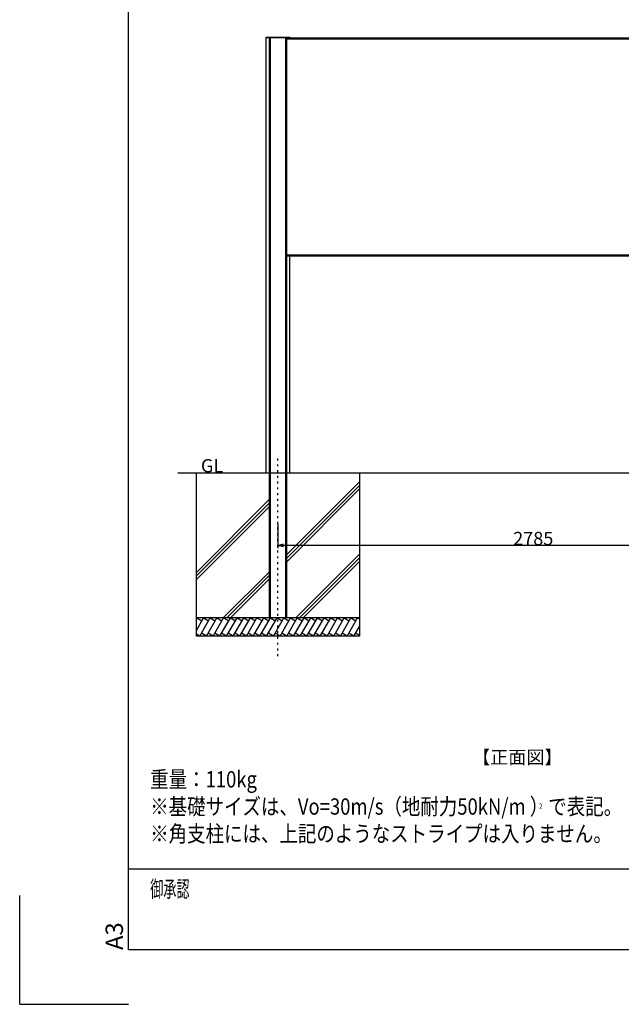
# Model space of a CAD drawing. Extents: x -215 to 205, y -144 to 154.
# Drawn here: x -215 to -104, y -144 to 37 of the extents above; entities that cross this region are included whole.
import ezdxf
from ezdxf.enums import TextEntityAlignment as Align

# ---------------------------------------------------------------- set-up
doc = ezdxf.new("R2010")
doc.units = 0
doc.header["$LTSCALE"] = 5.08
doc.linetypes.add('ラインタイプ-5', pattern=[0.208282, 0.069427, -0.138855])
doc.layers.get('0').update_dxf_attribs({"linetype": 'CONTINUOUS'})
for name, color, linetype in [('一般', 7, 'CONTINUOUS'), ('図枠', 7, 'CONTINUOUS'), ('寸法', 7, 'CONTINUOUS'), ('文字', 2, 'CONTINUOUS')]:
    doc.layers.add(name, color=color, linetype=linetype)
doc.styles.get("Standard").update_dxf_attribs({"font": 'romans.shx', "bigfont": 'extfont.shx'})
doc.styles.add('ＭＳ_ゴシック', font='txt.shx', dxfattribs={"bigfont": 'ＭＳ ゴシック'})

msp = doc.modelspace()

# ---------------------------------------------------------------- linework, layer by layer
at = {"color": 0, "linetype": 'CONTINUOUS'}
for p, q in [((-167.59, -59.91), (-166.59, -59.65)), ((-166.59, -60.18), (-167.59, -59.91))]:
    msp.add_line(p, q, dxfattribs=at)
at = {"color": 0, "linetype": 'BYBLOCK'}
msp.add_line((-167.59, -59.91), (-166.59, -59.91), dxfattribs=at)
at = {"layer": '一般', "color": 7}
for p, q in [((-169.74, -46.58), (-169.74, 33.52)), ((-169.17, -73.25), (-169.17, 33.42)), ((-168.99, -73.25), (-168.99, 33.42)), ((-166.19, 33.42), (-166.19, -73.25)), ((-166, 33.42), (-166, -73.25)), ((-166, 33.42), (-76.34, 33.42)), ((-76.34, 33.19), (-166, 33.19)), ((-166, -6.48), (-76.34, -6.48)), ((-76.34, -6.71), (-166, -6.71)), ((-165.44, -6.71), (-165.44, -46.58))]:
    msp.add_line(p, q, dxfattribs=at)
at = {"layer": '一般', "color": 7, "linetype": 'ラインタイプ-5'}
msp.add_line((-167.59, -80.27), (-167.59, -43.37), dxfattribs=at)
at = {"layer": '一般', "color": 7, "linetype": 'CONTINUOUS'}
for p, q in [((-186.02, -46.58), (-2.96, -46.58)), ((-182.6, -76.58), (-182.6, -46.58)), ((-152.6, -46.58), (-152.6, -76.58)), ((-152.6, -48.2), (-166.04, -61.63)), ((-152.6, -48.87), (-166.04, -62.3)), ((-152.6, -49.53), (-166.04, -62.97)), ((-169.2, -51.47), (-182.6, -64.87)), ((-169.2, -52.13), (-182.6, -65.53)), ((-169.2, -52.8), (-182.6, -66.2)), ((-152.6, -61.53), (-164.32, -73.25)), ((-152.6, -62.2), (-163.65, -73.25)), ((-152.6, -62.87), (-162.98, -73.25)), ((-169.2, -64.8), (-177.65, -73.25)), ((-169.2, -65.47), (-176.98, -73.25)), ((-169.2, -66.13), (-176.32, -73.25)), ((-152.6, -73.25), (-182.6, -73.25)), ((-182.6, -75.54), (-181.28, -73.25)), ((-182.51, -73.25), (-181.59, -73.78)), ((-181.97, -76.58), (-180.05, -73.25)), ((-181.28, -73.25), (-180.36, -73.78)), ((-180.74, -76.58), (-178.82, -73.25)), ((-180.05, -73.25), (-179.12, -73.78)), ((-179.51, -76.58), (-177.58, -73.25)), ((-178.81, -73.25), (-177.89, -73.78)), ((-178.27, -76.58), (-176.35, -73.25)), ((-177.58, -73.25), (-176.66, -73.78)), ((-177.04, -76.58), (-175.12, -73.25)), ((-176.35, -73.25), (-175.42, -73.78)), ((-175.81, -76.58), (-173.88, -73.25)), ((-175.12, -73.25), (-174.19, -73.78)), ((-174.59, -76.58), (-172.67, -73.25)), ((-173.88, -73.25), (-172.96, -73.78)), ((-173.37, -76.58), (-171.45, -73.25)), ((-172.67, -73.25), (-171.74, -73.78)), ((-172.14, -76.58), (-170.22, -73.25)), ((-171.45, -73.25), (-170.52, -73.78)), ((-170.91, -76.58), (-168.98, -73.25)), ((-170.22, -73.25), (-169.3, -73.78)), ((-169.67, -76.58), (-167.74, -73.25)), ((-168.98, -73.25), (-168.06, -73.78)), ((-168.43, -76.58), (-166.51, -73.25)), ((-167.74, -73.25), (-166.82, -73.78)), ((-167.19, -76.58), (-165.27, -73.25)), ((-166.51, -73.25), (-165.58, -73.78)), ((-165.96, -76.58), (-164.03, -73.25)), ((-165.27, -73.25), (-164.34, -73.78)), ((-164.73, -76.58), (-162.8, -73.25)), ((-164.03, -73.25), (-163.11, -73.78)), ((-163.5, -76.58), (-161.57, -73.25)), ((-162.8, -73.25), (-161.88, -73.78)), ((-162.26, -76.58), (-160.34, -73.25)), ((-161.57, -73.25), (-160.65, -73.78)), ((-161.03, -76.58), (-159.11, -73.25)), ((-160.34, -73.25), (-159.42, -73.78)), ((-159.8, -76.58), (-157.88, -73.25)), ((-159.11, -73.25), (-158.18, -73.78)), ((-158.57, -76.58), (-156.64, -73.25)), ((-157.88, -73.25), (-156.95, -73.78)), ((-157.33, -76.58), (-155.41, -73.25)), ((-156.64, -73.25), (-155.72, -73.78)), ((-156.1, -76.58), (-154.18, -73.25)), ((-155.41, -73.25), (-154.49, -73.78)), ((-154.87, -76.58), (-152.94, -73.25)), ((-154.18, -73.25), (-153.25, -73.78)), ((-152.94, -73.25), (-152.6, -73.44)), ((-153.63, -76.58), (-152.6, -74.8)), ((-181.97, -76.58), (-182.6, -76.22)), ((-152.6, -76.58), (-182.6, -76.58)), ((-180.74, -76.58), (-181.66, -76.05)), ((-179.51, -76.58), (-180.43, -76.05)), ((-178.27, -76.58), (-179.2, -76.05)), ((-177.04, -76.58), (-177.96, -76.05)), ((-175.81, -76.58), (-176.73, -76.05)), ((-174.58, -76.58), (-175.5, -76.05)), ((-173.36, -76.58), (-174.28, -76.05)), ((-172.14, -76.58), (-173.06, -76.05)), ((-170.91, -76.58), (-171.84, -76.05)), ((-169.67, -76.58), (-170.6, -76.05)), ((-168.44, -76.58), (-169.36, -76.05)), ((-167.2, -76.58), (-168.12, -76.05)), ((-165.96, -76.58), (-166.89, -76.05)), ((-164.72, -76.58), (-165.65, -76.05)), ((-163.5, -76.58), (-164.42, -76.05)), ((-162.26, -76.58), (-163.19, -76.05)), ((-161.03, -76.58), (-161.96, -76.05)), ((-159.8, -76.58), (-160.72, -76.05)), ((-158.57, -76.58), (-159.49, -76.05)), ((-157.34, -76.58), (-158.26, -76.05)), ((-156.1, -76.58), (-157.03, -76.05)), ((-154.87, -76.58), (-155.79, -76.05)), ((-153.64, -76.58), (-154.56, -76.05)), ((-152.6, -76.47), (-153.33, -76.05))]:
    msp.add_line(p, q, dxfattribs=at)
at = {"layer": '図枠'}
for p, q in [((-195.1, -134.3), (-195.1, 133.7)), ((-195.1, -119.36), (194.9, -119.36)), ((-215.1, -144.3), (-215.1, -124.3)), ((194.9, -134.3), (-195.1, -134.3)), ((-215.1, -144.3), (-195.1, -144.3))]:
    msp.add_line(p, q, dxfattribs=at)
at = {"layer": '寸法', "color": 7, "linetype": 'CONTINUOUS'}
for p, q in [((-169.75, 33.52), (-165.42, 33.52)), ((-169.75, 33.42), (-169.75, 33.52)), ((-165.42, 33.42), (-169.75, 33.42)), ((-165.42, 33.52), (-165.42, 33.42)), ((-167.59, -56), (-167.59, -60.41)), ((-75.75, -59.91), (-166.59, -59.91))]:
    msp.add_line(p, q, dxfattribs=at)

# ---------------------------------------------------------------- texts
at = {"layer": '一般', "color": 7}
for s, p in [('GL', (-181.76, -46.48)), ('【正面図】', (-131.87, -100.08))]:
    msp.add_text(s, height=2.437, dxfattribs=at).set_placement(p)
at = {"layer": '寸法', "color": 7, "style": 'ＭＳ_ゴシック'}
msp.add_text('2785', height=2.437, dxfattribs=at).set_placement((-124.32, -59.86))
at = {"layer": '文字', "width": 0.83}
for s, p in [('重量：110kg ', (-191.1, -105.36)), ('※基礎サイズは、Vo=30m/s（地耐力50kN/m ）で表記。', (-191.1, -110.36)), ('※角支柱には、上記のようなストライプは入りません。 ', (-191.1, -115.36))]:
    msp.add_text(s, height=3, dxfattribs=at).set_placement(p, align=Align.BOTTOM_LEFT)
msp.add_text('2', height=1, dxfattribs=at).set_placement((-119.55, -107.85), align=Align.MIDDLE_LEFT)
at = {"layer": '文字', "width": 0.59}
msp.add_text('御承認', height=3, dxfattribs=at).set_placement((-191.1, -124.59))
at = {"layer": '文字'}
msp.add_text('A3', height=3.2, rotation=90, dxfattribs=at).set_placement((-196.1, -134.3))

doc.saveas('drawing.dxf')
